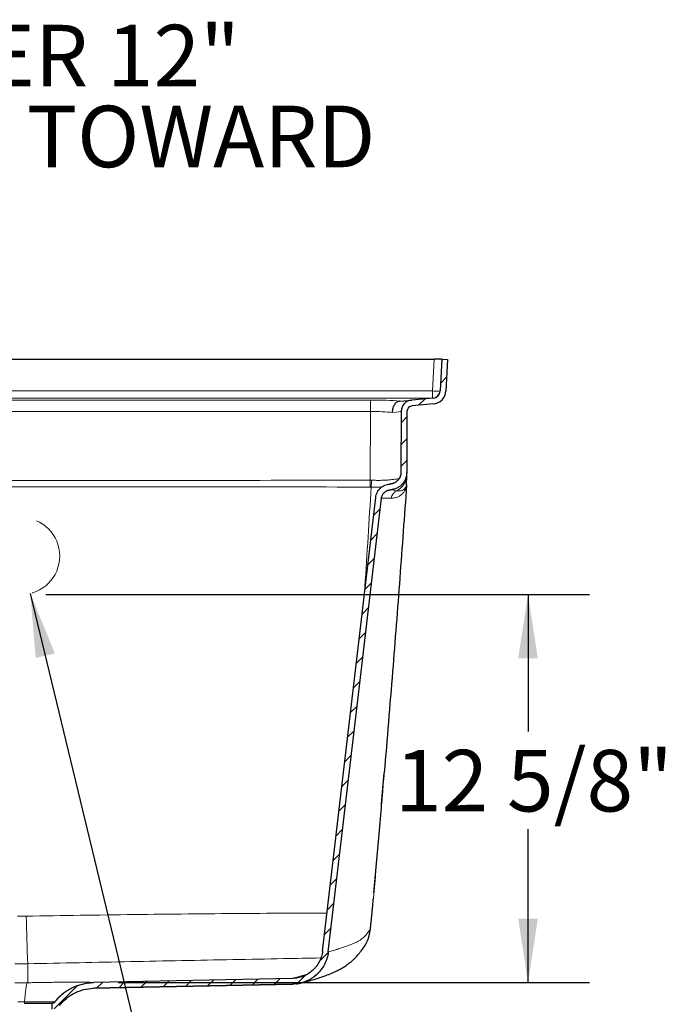
# Model space of a CAD drawing. Units: inches. Extents: x 0.35 to 8.38, y 3.18 to 9.5.
# Drawn here: x 7.07 to 8.38, y 4.19 to 6.19 of the extents above; entities that cross this region are included whole.
import ezdxf

# ---------------------------------------------------------------- set-up
doc = ezdxf.new("R2010")
doc.units = ezdxf.units.IN
doc.header["$MEASUREMENT"] = 0
doc.linetypes.add('HIDDEN', pattern=[0.075, 0.05, -0.025])
doc.layers.add('FORMAT', color=7, linetype='Continuous')
doc.styles.add('SLDTEXTSTYLE0', font='TXT', dxfattribs={"width": 0.75})
doc.dimstyles.new('SLDDIMSTYLE2', dxfattribs={"dimtxt": 0.125, "dimasz": 0.13, "dimexe": 0, "dimexo": 0.0625, "dimgap": 0.03125, "dimtad": 0, "dimtih": 1, "dimtoh": 1, "dimdec": 6, "dimlfac": 16, "dimrnd": 1e-09, "dimzin": 12, "dimdsep": 46, "dimlunit": 5, "dimtxsty": 'SLDTEXTSTYLE0', "dimsah": 1, "dimcen": 0.09, "dimadec": 0, "dimazin": 3, "dimtfac": 1, "dimtofl": 0, "dimtmove": 0, "dimatfit": 3, "dimfxl": 0, "dimfrac": 2, "dimtolj": 1, "dimtzin": 12, "dimarcsym": 0})
doc.dimstyles.new('SLDDIMSTYLE5', dxfattribs={"dimtxt": 0.125, "dimasz": 0.13, "dimexe": 0, "dimexo": 0.0625, "dimgap": 0.03125, "dimtad": 0, "dimtih": 1, "dimtoh": 1, "dimlfac": 16, "dimrnd": 1e-09, "dimzin": 12, "dimdsep": 46, "dimlunit": 5, "dimtxsty": 'SLDTEXTSTYLE0', "dimsah": 1, "dimcen": 0, "dimadec": 0, "dimazin": 3, "dimtfac": 1, "dimtofl": 0, "dimtmove": 0, "dimatfit": 3, "dimfxl": 0, "dimfrac": 2, "dimtolj": 1, "dimtzin": 12, "dimarcsym": 0})

# ---------------------------------------------------------------- blocks, each defined once
blk = doc.blocks.new('_D_16')
at = {"layer": 'FORMAT', "color": 7}
for p, q in [((7.0897, 5.0212), (7.3517, 3.9341)), ((7.3517, 3.9341), (7.2508, 3.9341))]:
    blk.add_line(p, q, dxfattribs=at)
blk.add_solid([(7.0897, 5.0212), (7.1007, 4.8902), (7.1396, 4.8995)], dxfattribs=at)
at = {"layer": 'FORMAT', "color": 7, "char_height": 0.125, "attachment_point": 1, "style": 'SLDTEXTSTYLE0'}
for s, insert in [('2 1/2"', (6.8031, 3.9954)), ('%%c', (6.6145, 3.9934)), ('OVERFLOW', (6.3359, 3.795))]:
    blk.add_mtext(s, dxfattribs=dict(at, insert=insert))
blk = doc.blocks.new('_D_17')
at = {"layer": 'FORMAT', "color": 7}
for p, q in [((7.1213, 5.0191), (8.2257, 5.0191)), ((8.1007, 5.0191), (8.1007, 4.7406)), ((8.1007, 4.2307), (8.1007, 4.5421)), ((7.2679, 4.2307), (8.2257, 4.2307))]:
    blk.add_line(p, q, dxfattribs=at)
for points in [[(8.1007, 5.0191), (8.0807, 4.8891), (8.1207, 4.8891)], [(8.1007, 4.2307), (8.1207, 4.3607), (8.0807, 4.3607)]]:
    blk.add_solid(points, dxfattribs=at)
at = {"layer": 'FORMAT', "color": 7, "insert": (7.8306, 4.7033), "char_height": 0.125, "attachment_point": 1, "style": 'SLDTEXTSTYLE0'}
blk.add_mtext('12 5/8"', dxfattribs=at)
blk = doc.blocks.new('SW_NOTE_0_1')
at = {"layer": 'FORMAT', "color": 0, "char_height": 0.125, "attachment_point": 1, "style": 'SLDTEXTSTYLE0'}
for s, insert in [('1/4" PER 12"', (0.0211, 0.0635)), ('SLOPE TOWARD', (0.0211, -0.1009)), ('DRAIN', (0.0211, -0.2652))]:
    blk.add_mtext(s, dxfattribs=dict(at, insert=insert))

msp = doc.modelspace()

# ---------------------------------------------------------------- hatches: boundary and pattern name
at = {"linetype": 'Continuous', "lineweight": 18}
h = msp.add_hatch(dxfattribs=at)
h.set_pattern_fill('ANSI31', scale=0.25, style=0)
edge = h.paths.add_edge_path(flags=0)
edge.add_line((7.93714039, 5.49670309), (7.9254377, 5.4973164))
edge.add_line((7.9254377, 5.4973164), (7.9220542, 5.43275539))
edge.add_arc((7.90645061, 5.43357314), 0.015625, 275, 357, ccw=False)
edge.add_line((7.90781242, 5.4180076), (7.86448977, 5.41421735))
edge.add_arc((7.86653249, 5.39086904), 0.0234375, 95, 179.75)
edge.add_line((7.84309521, 5.39097131), (7.84255385, 5.26690173))
edge.add_spline(control_points=[(7.84255385, 5.26690173), (7.8425424, 5.26427851), (7.8420779, 5.2616211), (7.8411988, 5.25914954), (7.8403197, 5.25667799), (7.83900176, 5.25432413), (7.83735412, 5.25228289), (7.83570648, 5.25024165), (7.83368369, 5.24845673), (7.83145327, 5.24707595), (7.82922286, 5.24569517), (7.8267233, 5.24468043), (7.82416157, 5.24411577), (7.82296478, 5.24385198), (7.82174351, 5.24368182), (7.82052019, 5.24360842)], knot_values=[0, 0, 0, 0, 0.003198255, 0.003198255, 0.003198255, 0.0063965106, 0.0063965106, 0.0063965106, 0.0095947578, 0.0095947578, 0.0095947578, 0.012792987, 0.012792987, 0.012792987, 0.0142704812, 0.0142704812, 0.0142704812, 0.0142704812], weights=[1, 1, 1, 1, 1, 1, 1, 1, 1, 1, 1, 1, 1, 1, 1, 1], degree=3, periodic=0)
edge.add_spline(control_points=[(7.82052019, 5.24360842), (7.82004085, 5.24357966), (7.81956203, 5.24353988), (7.81908451, 5.24348913), (7.81560093, 5.2431189), (7.8121332, 5.24214318), (7.80896789, 5.24064211), (7.80580762, 5.23914343), (7.80286196, 5.23707983), (7.80037454, 5.23462094), (7.79788943, 5.23216433), (7.79579344, 5.22924556), (7.79426053, 5.22610535), (7.79272756, 5.22296503), (7.79171555, 5.2195167), (7.79130884, 5.21604594)], knot_values=[0.0007631999, 0.0007631999, 0.0007631999, 0.0007631999, 0.0013484083, 0.0013484083, 0.0013484083, 0.005674758, 0.005674758, 0.005674758, 0.0099941184, 0.0099941184, 0.0099941184, 0.0143095078, 0.0143095078, 0.0143095078, 0.0186251552, 0.0186251552, 0.0186251552, 0.0186251552], weights=[1, 1, 1, 1, 1, 1, 1, 1, 1, 1, 1, 1, 1, 1, 1, 1], degree=3, periodic=0)
edge.add_spline(control_points=[(7.79130884, 5.21604594), (7.75530732, 4.90882246), (7.7193058, 4.60159897), (7.68330429, 4.29437549)], knot_values=[0.0245500049, 0.0245500049, 0.0245500049, 0.0245500049, 0.8438126287, 0.8438126287, 0.8438126287, 0.8438126287], weights=[1, 1, 1, 1], degree=3, periodic=0)
edge.add_spline(control_points=[(7.68330429, 4.29437549), (7.68249091, 4.28743444), (7.68046629, 4.28053837), (7.67740009, 4.27425839), (7.67433408, 4.26797877), (7.67014243, 4.26214208), (7.66517327, 4.25722868), (7.66019669, 4.25230795), (7.65430351, 4.24817779), (7.6479809, 4.24517701), (7.64164472, 4.24216978), (7.6347029, 4.24021395), (7.62772887, 4.23946996), (7.62595356, 4.23928056), (7.62416854, 4.23916687), (7.62238355, 4.23912948)], knot_values=[0, 0, 0, 0, 0.0085204274, 0.0085204274, 0.0085204274, 0.0170400046, 0.0170400046, 0.0170400046, 0.0255723236, 0.0255723236, 0.0255723236, 0.0341232455, 0.0341232455, 0.0341232455, 0.0362711342, 0.0362711342, 0.0362711342, 0.0362711342], weights=[1, 1, 1, 1, 1, 1, 1, 1, 1, 1, 1, 1, 1, 1, 1, 1], degree=3, periodic=0)
edge.add_line((7.62238355, 4.23912948), (7.21792406, 4.23065726))
edge.add_spline(control_points=[(7.21792406, 4.23065726), (7.20942733, 4.23047928), (7.20088715, 4.22921655), (7.19270247, 4.22692806), (7.18175505, 4.22386709), (7.17118514, 4.21887381), (7.16186805, 4.21236173), (7.15356788, 4.20656042), (7.14606362, 4.19942601), (7.13985057, 4.19142938)], knot_values=[0, 0, 0, 0, 0.0103614898, 0.0103614898, 0.0103614898, 0.0243088611, 0.0243088611, 0.0243088611, 0.0367317855, 0.0367317855, 0.0367317855, 0.0367317855], weights=[1, 1, 1, 1, 1, 1, 1, 1, 1, 1], degree=3, periodic=0)
edge.add_spline(control_points=[(7.13985057, 4.19142938), (7.13931409, 4.1907389), (7.138651, 4.19013151), (7.1379162, 4.18965752), (7.13718141, 4.18918354), (7.13635465, 4.18882988), (7.13550439, 4.18862584), (7.13496146, 4.18849555), (7.13440132, 4.18842339), (7.13384311, 4.18841182)], knot_values=[0, 0, 0, 0, 0.0010660741, 0.0010660741, 0.0010660741, 0.0021321482, 0.0021321482, 0.0021321482, 0.0028078537, 0.0028078537, 0.0028078537, 0.0028078537], weights=[1, 1, 1, 1, 1, 1, 1, 1, 1, 1], degree=3, periodic=0)
edge.add_line((7.13384311, 4.18841182), (7.13384311, 4.17669207))
edge.add_spline(control_points=[(7.13384311, 4.17669207), (7.13531931, 4.1767043), (7.1368035, 4.17688613), (7.138239, 4.17723062), (7.14036466, 4.17774073), (7.14243156, 4.17862488), (7.14426854, 4.17980984), (7.14610553, 4.1809948), (7.14776326, 4.18251327), (7.14910446, 4.18423948)], knot_values=[0.00006533, 0.00006533, 0.00006533, 0.00006533, 0.0018651617, 0.0018651617, 0.0018651617, 0.0045499952, 0.0045499952, 0.0045499952, 0.0072348287, 0.0072348287, 0.0072348287, 0.0072348287], weights=[1, 1, 1, 1, 1, 1, 1, 1, 1, 1], degree=3, periodic=0)
edge.add_spline(control_points=[(7.14910446, 4.18423948), (7.15460062, 4.19131342), (7.161239, 4.19762462), (7.16858145, 4.20275655), (7.1768235, 4.20851724), (7.1861738, 4.21293437), (7.19585806, 4.21564215), (7.20309836, 4.21766659), (7.21065313, 4.21878362), (7.21816947, 4.21894106)], knot_values=[0.0013400041, 0.0013400041, 0.0013400041, 0.0013400041, 0.0122598939, 0.0122598939, 0.0122598939, 0.0245197901, 0.0245197901, 0.0245197901, 0.0336276615, 0.0336276615, 0.0336276615, 0.0336276615], weights=[1, 1, 1, 1, 1, 1, 1, 1, 1, 1], degree=3, periodic=0)
edge.add_line((7.21816947, 4.21894106), (7.62263019, 4.22741331))
edge.add_spline(control_points=[(7.62263019, 4.22741331), (7.62474875, 4.22745768), (7.62686733, 4.22759259), (7.6289744, 4.22781729), (7.63725631, 4.22870049), (7.64550002, 4.23102294), (7.65302447, 4.23459403), (7.66053328, 4.2381577), (7.66753206, 4.24306276), (7.67344222, 4.24890673), (7.67934356, 4.25474196), (7.68432147, 4.26167372), (7.6879626, 4.26913145), (7.69160395, 4.27658963), (7.69400834, 4.28477946), (7.69497421, 4.29302269)], knot_values=[0, 0, 0, 0, 0.0025835077, 0.0025835077, 0.0025835077, 0.012874423, 0.012874423, 0.012874423, 0.0231436189, 0.0231436189, 0.0231436189, 0.0333974374, 0.0333974374, 0.0333974374, 0.0436522864, 0.0436522864, 0.0436522864, 0.0436522864], weights=[1, 1, 1, 1, 1, 1, 1, 1, 1, 1, 1, 1, 1, 1, 1, 1], degree=3, periodic=0)
edge.add_spline(control_points=[(7.69497421, 4.29302269), (7.70574806, 4.38497258), (7.71652194, 4.47692248), (7.72729585, 4.56887236), (7.73829322, 4.66272934), (7.74929063, 4.75658631), (7.76028807, 4.85044328), (7.77451438, 4.97185687), (7.78874076, 5.09327045), (7.80296719, 5.21468403)], knot_values=[0.0023410287, 0.0023410287, 0.0023410287, 0.0023410287, 0.1152132643, 0.1152132643, 0.1152132643, 0.2304265286, 0.2304265286, 0.2304265286, 0.3794666775, 0.3794666775, 0.3794666775, 0.3794666775], weights=[1, 1, 1, 1, 1, 1, 1, 1, 1, 1], degree=3, periodic=0)
edge.add_spline(control_points=[(7.80296719, 5.21468403), (7.80322136, 5.21685326), (7.80385385, 5.21900847), (7.80481193, 5.22097118), (7.80576998, 5.22293382), (7.80707996, 5.22475807), (7.80863314, 5.22629347), (7.81018776, 5.22783029), (7.81202879, 5.22912006), (7.81400394, 5.23005675), (7.81598225, 5.23099494), (7.81814958, 5.23160478), (7.82032681, 5.2318362), (7.82062505, 5.2318679), (7.8209241, 5.23189275), (7.82122348, 5.23191073)], knot_values=[0, 0, 0, 0, 0.0026628144, 0.0026628144, 0.0026628144, 0.0053254698, 0.0053254698, 0.0053254698, 0.0079905729, 0.0079905729, 0.0079905729, 0.0106599862, 0.0106599862, 0.0106599862, 0.0110208137, 0.0110208137, 0.0110208137, 0.0110208137], weights=[1, 1, 1, 1, 1, 1, 1, 1, 1, 1, 1, 1, 1, 1, 1, 1], degree=3, periodic=0)
edge.add_spline(control_points=[(7.82122348, 5.23191073), (7.82305796, 5.23202086), (7.82488936, 5.23227607), (7.82668407, 5.23267166), (7.83052666, 5.23351865), (7.834276, 5.23504076), (7.83762162, 5.23711193), (7.84096725, 5.23918311), (7.84400143, 5.24186048), (7.84647289, 5.24492233), (7.84894435, 5.2479842), (7.85092126, 5.25151499), (7.85223991, 5.25522232), (7.85355856, 5.25892965), (7.85425532, 5.26291577), (7.85427249, 5.26685059)], knot_values=[0, 0, 0, 0, 0.0022406277, 0.0022406277, 0.0022406277, 0.0070920601, 0.0070920601, 0.0070920601, 0.0119435197, 0.0119435197, 0.0119435197, 0.0167949921, 0.0167949921, 0.0167949921, 0.0216464636, 0.0216464636, 0.0216464636, 0.0216464636], weights=[1, 1, 1, 1, 1, 1, 1, 1, 1, 1, 1, 1, 1, 1, 1, 1], degree=3, periodic=0)
edge.add_line((7.85427249, 5.26685059), (7.85481385, 5.39092017))
edge.add_arc((7.86653249, 5.39086904), 0.01171875, 95, 179.75, ccw=False)
edge.add_line((7.86551113, 5.4025432), (7.90883378, 5.40633344))
edge.add_arc((7.90645061, 5.43357314), 0.02734375, 275, 357)
edge.add_line((7.93375689, 5.43214208), (7.93714039, 5.49670309))

# ---------------------------------------------------------------- linework, layer by layer
at = {"color": 7, "linetype": 'Continuous', "lineweight": 25}
for p, q in [((5.98384334, 5.4973164), (7.90983411, 5.4973164)), ((7.9254377, 5.4973164), (7.90983411, 5.4973164)), ((7.9254377, 5.4973164), (7.9220542, 5.43275539)), ((7.9254377, 5.4973164), (7.93714039, 5.49670309)), ((7.93714039, 5.49670309), (7.93375689, 5.43214208)), ((7.84032315, 5.41210305), (7.86448977, 5.41421735)), ((7.90781242, 5.4180076), (7.86448977, 5.41421735)), ((7.90883378, 5.40633344), (7.86551113, 5.4025432)), ((7.84309521, 5.39097131), (7.84255385, 5.26690173)), ((7.85481385, 5.39092017), (7.85427249, 5.26685059)), ((7.85381317, 5.24069171), (7.85402903, 5.24171587)), ((7.68330429, 4.29437549), (7.79130884, 5.21604594)), ((7.78672359, 4.40255875), (7.78668501, 4.40203129)), ((7.62238355, 4.23912948), (7.21792406, 4.23065726)), ((7.21812164, 4.21893922), (7.6226966, 4.22741385)), ((7.62263019, 4.22741331), (7.21816947, 4.21894106)), ((7.13384311, 4.17669207), (7.13384311, 4.18841182))]:
    msp.add_line(p, q, dxfattribs=at)
at = {"color": 8, "linetype": 'Continuous', "lineweight": 18}
for p, q in [((7.90645061, 5.43275539), (7.90983411, 5.4973164)), ((6.08540584, 5.43275539), (7.90645061, 5.43275539)), ((7.90645061, 5.43275539), (7.90645061, 5.4180076)), ((7.90645061, 5.4180076), (6.08540584, 5.4180076)), ((6.08540584, 5.41421735), (7.7805958, 5.41421735)), ((7.7805958, 5.41421735), (7.7805958, 5.39097131)), ((7.90644434, 5.4178879), (7.90645061, 5.4180076)), ((7.7805958, 5.39097131), (6.08540584, 5.39097131)), ((7.77998678, 5.25139406), (7.7805958, 5.39097131)), ((7.78001098, 5.23747225), (7.77998678, 5.25139406)), ((7.08443036, 4.26886806), (7.08443036, 4.23029408)), ((7.21736111, 4.23073982), (7.62316094, 4.23924011)), ((7.62263019, 4.22741331), (7.62269725, 4.22742302)), ((7.62376323, 4.23925487), (7.62316094, 4.23924011)), ((7.21812145, 4.21894826), (7.21816947, 4.21894106))]:
    msp.add_line(p, q, dxfattribs=at)
at = {"color": 7, "linetype": 'Continuous', "lineweight": 25, "flags": 128}
msp.add_lwpolyline([(7.69497421, 4.29302269), (7.72729585, 4.56887236), (7.76028807, 4.85044328), (7.80296719, 5.21468403)], dxfattribs=at)
at = {"color": 8, "linetype": 'Continuous', "lineweight": 18, "flags": 128}
msp.add_lwpolyline([(7.08443036, 4.23029408), (7.08356001, 4.2296094), (7.08271874, 4.22794638), (7.08191471, 4.22532113), (7.08115572, 4.22175915), (7.08044913, 4.21729498), (7.0798018, 4.21197193), (7.07922001, 4.20584165), (7.0787094, 4.19896361), (7.07827493, 4.19140455)], dxfattribs=at)
at = {"color": 8, "linetype": 'Continuous', "lineweight": 18}
for centre, radius, start, end in [((7.90648547, 5.43359913), 0.01559158, 269.87191076, 356.89789828), ((7.91425241, 5.50752812), 0.07517865, 264.04330763, 275.95669237), ((7.81910222, 5.26185381), 0.03514813, 295.27680753, 359.74719034), ((7.41629663, 5.2761456), 0.3678151, 353.9529273, 356.12983657), ((7.81902401, 5.2449326), 0.03515251, 354.74964321, 359.7499996), ((7.84247067, 5.21242074), 0.01953014, 115.34584673, 173.68293455), ((11.19244509, 4.44024523), 4.11158791, 181.04263018, 182.38886635), ((7.62185707, 4.30149699), 0.07400465, 284.52331055, 353.49059696), ((7.21968643, 4.12949233), 0.10127419, 91.31566405, 142.29130622), ((7.0728551, 4.19099269), 0.00543546, 331.63229696, 4.34567161), ((7.13341262, 4.19617758), 0.00776752, 271.14997859, 322.38256903)]:
    msp.add_arc(centre, radius, start, end, dxfattribs=at)
at = {"color": 7, "linetype": 'Continuous', "lineweight": 25}
for centre, radius, start, end in [((7.90645061, 5.43357314), 0.015625, 275, 357), ((7.90645061, 5.43357314), 0.02734375, 275, 357), ((7.86653249, 5.39086904), 0.0234375, 95, 179.75), ((7.86653249, 5.39086904), 0.01171875, 95, 179.75), ((7.81901859, 5.24454738), 0.03515625, 355.93570527, 359.75), ((7.70589147, 4.34363885), 0.07418492, 319.82454906, 355.32277807)]:
    msp.add_arc(centre, radius, start, end, dxfattribs=at)
at = {"color": 8, "linetype": 'Continuous', "lineweight": 18}
for centre, major_axis, ratio, start_param, end_param in [((7.78056135, 5.40669585), (0.08593832, 0.00000304), 0.0875220604, 0.8018122013, 1.570392304), ((7.78056135, 5.38334754), (0.06250105, 0.00010807), 0.1219769087, 0.784645494, 1.5700341382), ((7.78056135, 5.38334754), (0.06253386, 0.00762379), 0.0016105167, 6.2829818263, 7.0683704705)]:
    msp.add_ellipse(centre, major_axis=major_axis, ratio=ratio, start_param=start_param, end_param=end_param, dxfattribs=at)
at = {"color": 7, "linetype": 'Continuous', "lineweight": 25}
for points, knots in [([(7.84032315, 5.41210305), (7.83927731, 5.41201155), (7.83825434, 5.41178227), (7.83675276, 5.41124021), (7.83625775, 5.41102627), (7.83527897, 5.41053063), (7.83479285, 5.41024716), (7.83337818, 5.40930894), (7.83248796, 5.40856621), (7.83123032, 5.40727985), (7.83082415, 5.40682216), (7.83003864, 5.40584727), (7.82966204, 5.40533303), (7.82859461, 5.40373233), (7.82795917, 5.40258052), (7.82712035, 5.40072575), (7.82685877, 5.40008288), (7.8263815, 5.39876977), (7.82616634, 5.39810187), (7.82558925, 5.39606506), (7.82529516, 5.39466336), (7.82499302, 5.39249356), (7.82491584, 5.39175863), (7.8248374, 5.3906559), (7.82481737, 5.39028757), (7.82478957, 5.38954943), (7.82478179, 5.38917592), (7.8247802, 5.38881072)], [0, 0, 0, 0, 0.125, 0.125, 0.1875, 0.1875, 0.25, 0.25, 0.375, 0.375, 0.4375, 0.4375, 0.5, 0.5, 0.625, 0.625, 0.6875, 0.6875, 0.75, 0.75, 0.875, 0.875, 0.9375, 0.9375, 0.96875, 0.96875, 1, 1, 1, 1]), ([(7.84255385, 5.26690173), (7.84254737, 5.26541758), (7.84240131, 5.26395783), (7.8419815, 5.26180328), (7.84180788, 5.26109099), (7.841392, 5.2596784), (7.84114817, 5.25897467), (7.84032531, 5.25692015), (7.83965523, 5.25561851), (7.83847148, 5.25376606), (7.83804693, 5.25316535), (7.83713608, 5.25199852), (7.83665248, 5.25143637), (7.8351386, 5.24983504), (7.83403838, 5.24887057), (7.83225135, 5.24757879), (7.83162952, 5.24717235), (7.83035463, 5.24642308), (7.82970392, 5.24608113), (7.82771306, 5.24515064), (7.82633454, 5.24465664), (7.82418797, 5.2441097), (7.82345894, 5.24396025), (7.82199683, 5.24373224), (7.82126094, 5.24365286), (7.82052019, 5.24360842)], [0, 0, 0, 0, 0.125, 0.125, 0.1875, 0.1875, 0.25, 0.25, 0.375, 0.375, 0.4375, 0.4375, 0.5, 0.5, 0.625, 0.625, 0.6875, 0.6875, 0.75, 0.75, 0.875, 0.875, 0.9375, 0.9375, 1, 1, 1, 1]), ([(7.85427249, 5.26685059), (7.85426277, 5.26462443), (7.85404369, 5.26243486), (7.853414, 5.25920314), (7.85315359, 5.25813473), (7.85252981, 5.2560159), (7.85216408, 5.25496032), (7.85092986, 5.25187862), (7.84992479, 5.24992619), (7.84814926, 5.24714757), (7.84751247, 5.24624653), (7.84614627, 5.24449631), (7.8454209, 5.24365309), (7.84315018, 5.24125111), (7.84149994, 5.23980441), (7.83881953, 5.23786672), (7.83788683, 5.23725706), (7.83597457, 5.23613312), (7.83499854, 5.23562018), (7.83201237, 5.2342244), (7.82994468, 5.23348335), (7.82672497, 5.23266284), (7.82563146, 5.23243864), (7.82343836, 5.23209654), (7.82233457, 5.23197743), (7.82122348, 5.23191073)], [0, 0, 0, 0, 0.125, 0.125, 0.1875, 0.1875, 0.25, 0.25, 0.375, 0.375, 0.4375, 0.4375, 0.5, 0.5, 0.625, 0.625, 0.6875, 0.6875, 0.75, 0.75, 0.875, 0.875, 0.9375, 0.9375, 1, 1, 1, 1]), ([(7.85417618, 5.24477922), (7.85418092, 5.24586515), (7.85418586, 5.24699801), (7.85419361, 5.24877253), (7.85419623, 5.24937392), (7.85420158, 5.25059951), (7.8542043, 5.25122409), (7.85421281, 5.25317319), (7.85421895, 5.25458027), (7.85422936, 5.25696617), (7.85423303, 5.2578074), (7.85424098, 5.25962844), (7.85424525, 5.26060786), (7.85425001, 5.26169872)], [0, 0, 0, 0, 0.25, 0.25, 0.375, 0.375, 0.5, 0.5, 0.75, 0.75, 0.875, 0.875, 1, 1, 1, 1]), ([(7.85425001, 5.26169872), (7.85425601, 5.26307507), (7.85426113, 5.26424707), (7.85426886, 5.26602006), (7.8542715, 5.2666237), (7.85427249, 5.26685059)], [0, 0, 0, 0, 0.5, 0.5, 1, 1, 1, 1]), ([(7.79130884, 5.21604594), (7.79152229, 5.21786745), (7.7918919, 5.21964314), (7.79267065, 5.22224084), (7.79296785, 5.22309571), (7.79363842, 5.22478309), (7.79401313, 5.22561823), (7.79524663, 5.22807115), (7.79620028, 5.22961215), (7.79782051, 5.23178741), (7.7983924, 5.23248966), (7.7996008, 5.23384776), (7.80024057, 5.23450657), (7.80223456, 5.2363868), (7.803656, 5.23750881), (7.80592212, 5.23900067), (7.80669994, 5.2394659), (7.80830134, 5.24033109), (7.80912902, 5.24073261), (7.81164086, 5.24181785), (7.81335863, 5.24238777), (7.81599852, 5.24301798), (7.81688908, 5.24319038), (7.81869186, 5.24345823), (7.81960616, 5.24355358), (7.82052019, 5.24360842)], [0, 0, 0, 0, 0.125, 0.125, 0.1875, 0.1875, 0.25, 0.25, 0.375, 0.375, 0.4375, 0.4375, 0.5, 0.5, 0.625, 0.625, 0.6875, 0.6875, 0.75, 0.75, 0.875, 0.875, 0.9375, 0.9375, 1, 1, 1, 1]), ([(7.85408642, 5.24205565), (7.84952063, 5.17894763), (7.84038888, 5.05272926), (7.82532351, 4.85774354), (7.81436843, 4.72553071), (7.80868727, 4.65696686)], [0, 0, 0, 0, 0.3249607713, 0.6499334699, 1, 1, 1, 1]), ([(7.80296719, 5.21468403), (7.80310058, 5.21582245), (7.80333157, 5.21693223), (7.80398048, 5.21909695), (7.80440029, 5.22015558), (7.80542814, 5.22219965), (7.80602414, 5.22316277), (7.80703673, 5.2245223), (7.80739414, 5.2249612), (7.80814935, 5.22581001), (7.80854919, 5.22622177), (7.80979537, 5.22739692), (7.81068374, 5.22809819), (7.8121, 5.22903061), (7.81258612, 5.2293214), (7.81358695, 5.22986216), (7.81410423, 5.23011312), (7.81567407, 5.23079143), (7.81674764, 5.23114766), (7.81894747, 5.2316729), (7.82008096, 5.23184213), (7.82122348, 5.23191073)], [0, 0, 0, 0, 0.125, 0.125, 0.25, 0.25, 0.375, 0.375, 0.4375, 0.4375, 0.5, 0.5, 0.625, 0.625, 0.6875, 0.6875, 0.75, 0.75, 0.875, 0.875, 1, 1, 1, 1]), ([(7.78765596, 4.41330099), (7.7911654, 4.45284099), (7.79837206, 4.53403644), (7.80518181, 4.61495019), (7.80867539, 4.65646114)], [0, 0, 0, 0, 0.4869729795, 1, 1, 1, 1]), ([(7.77684282, 4.32201331), (7.77704463, 4.32266328), (7.77753481, 4.32424195), (7.77810953, 4.32647721), (7.77863259, 4.32871987), (7.77905284, 4.33077405), (7.77942628, 4.33280911), (7.77979803, 4.33507605), (7.78026584, 4.33826596), (7.78077319, 4.34219728), (7.78135073, 4.34710969), (7.78191877, 4.35225426), (7.7825251, 4.35802509), (7.78317886, 4.36450424), (7.7838659, 4.37153454), (7.78458812, 4.37912251), (7.78534523, 4.3872675), (7.7860422, 4.39489616), (7.78649738, 4.39999502), (7.78667908, 4.40203034)], [0, 0, 0, 0, 0.0163174576, 0.0396323418, 0.063723693, 0.0900853664, 0.1213200982, 0.1612387333, 0.2175804505, 0.3188710524, 0.3999885957, 0.4765453049, 0.5575278668, 0.6364474086, 0.7147526353, 0.7927419481, 0.8706010765, 0.948347417, 1, 1, 1, 1]), ([(7.68330429, 4.29437549), (7.68286523, 4.29062875), (7.68209574, 4.28697899), (7.68046698, 4.28164363), (7.67984448, 4.27988853), (7.6787896, 4.27729143), (7.67841776, 4.27643166), (7.67763297, 4.27472419), (7.67721907, 4.2738748), (7.67506569, 4.26969818), (7.67306663, 4.2665553), (7.66966655, 4.26212924), (7.66846587, 4.26070222), (7.66592712, 4.25794682), (7.66458291, 4.25661367), (7.66041691, 4.25283845), (7.65744646, 4.25059711), (7.65270692, 4.24764007), (7.65107948, 4.24672228), (7.64856504, 4.24545013), (7.64771266, 4.2450427), (7.64599853, 4.24427028), (7.64513567, 4.24390463), (7.6407929, 4.24217739), (7.63722826, 4.24111647), (7.63174682, 4.24000232), (7.62989713, 4.23971094), (7.62615119, 4.23929339), (7.6242692, 4.23916897), (7.62238355, 4.23912948)], [0, 0, 0, 0, 0.125, 0.125, 0.1875, 0.1875, 0.21875, 0.21875, 0.25, 0.25, 0.375, 0.375, 0.4375, 0.4375, 0.5, 0.5, 0.625, 0.625, 0.6875, 0.6875, 0.71875, 0.71875, 0.75, 0.75, 0.875, 0.875, 0.9375, 0.9375, 1, 1, 1, 1]), ([(7.69497421, 4.29302269), (7.69445287, 4.28857326), (7.69353912, 4.284239), (7.69160501, 4.27790298), (7.6908658, 4.27581871), (7.68961316, 4.27273451), (7.68917161, 4.27171349), (7.6882397, 4.26968577), (7.6877482, 4.26867707), (7.6851911, 4.26371706), (7.68281726, 4.25998466), (7.67877973, 4.25472836), (7.67735394, 4.25303365), (7.67433921, 4.24976137), (7.67274298, 4.24817813), (7.66779585, 4.24369464), (7.66426843, 4.24103278), (7.6586402, 4.23752092), (7.6567076, 4.23643093), (7.65372168, 4.23492008), (7.65270946, 4.23443619), (7.65067387, 4.23351882), (7.64964919, 4.23308455), (7.64449201, 4.23103318), (7.64025888, 4.22977316), (7.63374947, 4.22844994), (7.6315529, 4.22810388), (7.62710447, 4.22760797), (7.62486949, 4.22746021), (7.62263019, 4.22741331)], [0, 0, 0, 0, 0.125, 0.125, 0.1875, 0.1875, 0.21875, 0.21875, 0.25, 0.25, 0.375, 0.375, 0.4375, 0.4375, 0.5, 0.5, 0.625, 0.625, 0.6875, 0.6875, 0.71875, 0.71875, 0.75, 0.75, 0.875, 0.875, 0.9375, 0.9375, 1, 1, 1, 1]), ([(7.64032573, 4.22985801), (7.64227334, 4.23035788), (7.64775288, 4.23176426), (7.65711684, 4.2343664), (7.66875882, 4.23779412), (7.68096119, 4.24174749), (7.6930387, 4.24609078), (7.70426861, 4.25068038), (7.71343389, 4.25498819), (7.72084572, 4.25891596), (7.72811956, 4.26324758), (7.73522199, 4.26813738), (7.74193726, 4.27352264), (7.74720057, 4.27832062), (7.75136977, 4.28254109), (7.75463866, 4.28613684), (7.75727158, 4.28921993), (7.7593218, 4.29173244), (7.76085857, 4.29365907), (7.7618071, 4.29485314), (7.76241899, 4.29559529), (7.76227586, 4.29542695), (7.76252195, 4.29571817), (7.76257743, 4.29578382)], [0, 0, 0, 0, 0.03072395494, 0.08644122978, 0.16085975694, 0.23725232453, 0.31702513203, 0.40165265969, 0.47137763923, 0.51493431424, 0.55697527052, 0.61758972898, 0.66848078, 0.71440357405, 0.75595580646, 0.79434009108, 0.83061817048, 0.86904187555, 0.90602049555, 0.94249626261, 0.97916239208, 0.99530259281, 1, 1, 1, 1]), ([(7.13985057, 4.19142938), (7.14448246, 4.19739094), (7.14970341, 4.20275549), (7.15695578, 4.20872519), (7.15844299, 4.2098819), (7.16149232, 4.2121194), (7.16305675, 4.21320126), (7.16780456, 4.2162922), (7.17106031, 4.21816118), (7.17774808, 4.22152598), (7.18118012, 4.22302177), (7.18646176, 4.22498271), (7.18824462, 4.22558912), (7.19185581, 4.22670567), (7.19368785, 4.22721649), (7.20286737, 4.22950095), (7.21033374, 4.23049826), (7.21792406, 4.23065726)], [0, 0, 0, 0, 0.25, 0.25, 0.3125, 0.3125, 0.375, 0.375, 0.5, 0.5, 0.625, 0.625, 0.6875, 0.6875, 0.75, 0.75, 1, 1, 1, 1]), ([(7.6298408, 4.22798484), (7.6312837, 4.22813368), (7.63488339, 4.22850501), (7.63833659, 4.22937296), (7.64040561, 4.229893)], [0, 0, 0, 0, 0.4008406324, 1, 1, 1, 1]), ([(7.14910446, 4.18423948), (7.1532019, 4.18951317), (7.15782043, 4.19425873), (7.164236, 4.19953962), (7.1655516, 4.20056287), (7.16824909, 4.20254219), (7.169633, 4.20349922), (7.17383299, 4.20623352), (7.17671308, 4.20788684), (7.18262919, 4.21086339), (7.18566522, 4.21218659), (7.19033744, 4.21392127), (7.19191458, 4.21445771), (7.1951091, 4.21544543), (7.19672975, 4.2158973), (7.20485009, 4.21791818), (7.21145496, 4.21880041), (7.21816947, 4.21894106)], [0, 0, 0, 0, 0.25, 0.25, 0.3125, 0.3125, 0.375, 0.375, 0.5, 0.5, 0.625, 0.625, 0.6875, 0.6875, 0.75, 0.75, 1, 1, 1, 1]), ([(7.13356852, 4.18841162), (7.13326949, 4.18841159), (7.13273131, 4.18841154), (7.13157347, 4.18841145), (7.13112883, 4.18841142), (7.13012045, 4.18841135), (7.12955635, 4.18841131), (7.12771138, 4.1884112), (7.12627155, 4.18841112), (7.1238028, 4.18841099), (7.12292817, 4.18841095), (7.12107373, 4.18841086), (7.12008974, 4.18841082), (7.11700654, 4.18841069), (7.11479022, 4.18841061), (7.11004661, 4.18841045), (7.10751934, 4.18841039), (7.10348688, 4.1884103), (7.10210687, 4.18841027), (7.09930846, 4.18841023), (7.09788543, 4.18841021), (7.0935456, 4.18841016), (7.0905585, 4.18841015), (7.08747454, 4.18841015)], [0, 0, 0, 0, 0.125, 0.125, 0.1875, 0.1875, 0.25, 0.25, 0.375, 0.375, 0.4375, 0.4375, 0.5, 0.5, 0.625, 0.625, 0.75, 0.75, 0.8125, 0.8125, 0.875, 0.875, 1, 1, 1, 1]), ([(7.13985057, 4.19142938), (7.13949224, 4.19096818), (7.13908959, 4.19055536), (7.13819901, 4.18982281), (7.13770508, 4.18950125), (7.13667425, 4.18898316), (7.13613398, 4.18878224), (7.13500204, 4.18850054), (7.13442573, 4.18842389), (7.13384311, 4.18841182)], [0, 0, 0, 0, 0.25, 0.25, 0.5, 0.5, 0.75, 0.75, 1, 1, 1, 1])]:
    msp.add_open_spline(points, degree=3, knots=knots, dxfattribs=at)
at = {"color": 8, "linetype": 'Continuous', "lineweight": 18}
for points, knots in [([(6.35221253, 5.25141179), (6.59017472, 5.25099383), (6.82813708, 5.25075795), (7.30406221, 5.25075154), (7.54202458, 5.25098106), (7.77998678, 5.25139406)], [0, 0, 0, 0, 0.5, 0.5, 1, 1, 1, 1]), ([(7.78327295, 5.25131964), (7.78658928, 5.25120402), (7.79331418, 5.25096956), (7.80298856, 5.2510464), (7.81213532, 5.25140451), (7.82038551, 5.25202256), (7.8276912, 5.25285007), (7.83330341, 5.25367394), (7.83691987, 5.25434065), (7.83820156, 5.25445383), (7.83858879, 5.25448802)], [0, 0, 0, 0, 0.1365433892, 0.276884564, 0.4131229001, 0.5530583333, 0.6913303451, 0.833353859, 0.9496519584, 1, 1, 1, 1]), ([(7.82305911, 5.21456965), (7.82536148, 5.21455432), (7.82754477, 5.21479128), (7.83167537, 5.2156491), (7.83362398, 5.21627141), (7.83728107, 5.21782608), (7.83898958, 5.21875971), (7.84213865, 5.22086641), (7.84357628, 5.22203679), (7.84617838, 5.22455591), (7.84734632, 5.22590679), (7.84942928, 5.22877781), (7.8503439, 5.23030042), (7.85189273, 5.2334635), (7.85252394, 5.23509875), (7.85349174, 5.23839742), (7.85382971, 5.24006389), (7.85402903, 5.24171587)], [0, 0, 0, 0, 0.125, 0.125, 0.25, 0.25, 0.375, 0.375, 0.5, 0.5, 0.625, 0.625, 0.75, 0.75, 0.875, 0.875, 1, 1, 1, 1]), ([(7.85402903, 5.24171587), (7.85402906, 5.24164488), (7.85402921, 5.24160239), (7.85402961, 5.24158124), (7.85402978, 5.24158351), (7.85403012, 5.24158601), (7.85403097, 5.24159227), (7.85403316, 5.24160854), (7.85403783, 5.24164361), (7.85404696, 5.24171378), (7.85406442, 5.24185431), (7.85407799, 5.24197505), (7.85408642, 5.24205565)], [0, 0, 0, 0, 0.015625, 0.015625, 0.0234375, 0.0234375, 0.03125, 0.0625, 0.125, 0.25, 0.5, 1, 1, 1, 1]), ([(7.78001098, 5.23747225), (7.54204072, 5.23765574), (7.30407021, 5.23778213), (6.82812871, 5.23777921), (6.59015824, 5.23765003), (6.352188, 5.23746554)], [0, 0, 0, 0, 0.5, 0.5, 1, 1, 1, 1]), ([(7.76836151, 5.02022202), (7.7686882, 5.02500839), (7.77364595, 5.09764562), (7.77799894, 5.16990243), (7.78206508, 5.23739793)], [0, 0, 0, 0, 0.06589412981, 1, 1, 1, 1]), ([(7.80429956, 5.23789215), (7.8034746, 5.23778736), (7.79965824, 5.23730261), (7.79215486, 5.23702837), (7.78545879, 5.23727363), (7.78206508, 5.23739793)], [0, 0, 0, 0, 0.11972458711, 0.55385769146, 1, 1, 1, 1]), ([(7.82122348, 5.23191073), (7.82364952, 5.23182952), (7.82593361, 5.23161378), (7.8302335, 5.23098055), (7.83224695, 5.23056212), (7.83411018, 5.23007092)], [0, 0, 0, 0, 0.5, 0.5, 1, 1, 1, 1]), ([(7.83411018, 5.23007092), (7.83447417, 5.2299824), (7.8362941, 5.22953977), (7.84011902, 5.22926416), (7.84496534, 5.23026423), (7.84919439, 5.23278033), (7.85212723, 5.23614879), (7.85346796, 5.2389473), (7.85377089, 5.24047805), (7.85381317, 5.24069171)], [0, 0, 0, 0, 0.0325496445, 0.1627489638, 0.3685275383, 0.574306907, 0.7711845336, 0.9680622794, 1, 1, 1, 1]), ([(7.80296719, 5.21468403), (7.80674974, 5.214665), (7.81031086, 5.21464612), (7.81701496, 5.21460816), (7.82015421, 5.214589), (7.82305911, 5.21456965)], [0, 0, 0, 0, 0.5, 0.5, 1, 1, 1, 1]), ([(7.80868727, 4.65696686), (7.80803434, 4.64897136), (7.80113435, 4.56447796), (7.79357112, 4.47949756), (7.78672359, 4.40255875)], [0, 0, 0, 0, 0.0946287061, 1, 1, 1, 1]), ([(7.78672359, 4.40255875), (7.78628116, 4.39759989), (7.78585541, 4.39289926), (7.78503587, 4.38399466), (7.78464208, 4.37979074), (7.78407542, 4.37385802), (7.78389054, 4.37194279), (7.78361936, 4.36916497), (7.78352999, 4.36825488), (7.78335331, 4.36646676), (7.7832659, 4.36558767), (7.78283676, 4.36129989), (7.78251689, 4.35819486), (7.78192265, 4.35261234), (7.78164829, 4.35013493), (7.78127131, 4.34689173), (7.78115142, 4.34588967), (7.78092346, 4.34404637), (7.78081519, 4.34320379), (7.78051185, 4.34094666), (7.78033708, 4.33979234), (7.78004197, 4.33817146), (7.77992162, 4.3377049), (7.77982935, 4.33758964)], [0, 0, 0, 0, 0.125, 0.125, 0.25, 0.25, 0.3125, 0.3125, 0.34375, 0.34375, 0.375, 0.375, 0.5, 0.5, 0.625, 0.625, 0.6875, 0.6875, 0.75, 0.75, 0.875, 0.875, 1, 1, 1, 1]), ([(7.08153792, 4.36542944), (7.11800779, 4.36606629), (7.19094755, 4.36733999), (7.30039842, 4.36886621), (7.40981649, 4.37011551), (7.5163418, 4.37103081), (7.61056768, 4.37163156), (7.66820926, 4.37182684), (7.69238991, 4.37190876)], [0, 0, 0, 0, 0.1785301109, 0.3570603348, 0.5360716355, 0.7150830112, 0.8804772952, 1, 1, 1, 1]), ([(7.77982935, 4.33758964), (7.77692379, 4.33396012), (7.77380343, 4.33010333), (7.77064778, 4.32624611), (7.77027629, 4.32579232), (7.77009072, 4.32556598), (7.76950381, 4.32488628), (7.76908207, 4.32443238), (7.76772336, 4.32306841), (7.76669221, 4.32215605), (7.76438015, 4.32032608), (7.76309995, 4.31940855), (7.76031281, 4.31756983), (7.75880562, 4.3166485), (7.75556583, 4.31480135), (7.75383297, 4.31387564), (7.75011475, 4.31201872), (7.74812556, 4.31108719), (7.74390594, 4.3092195), (7.74168, 4.30828368), (7.73700501, 4.30640843), (7.73455505, 4.30546885), (7.72941811, 4.30358486), (7.72672965, 4.30264041), (7.72109469, 4.30074555), (7.71814992, 4.29979532), (7.71203482, 4.29789138), (7.70886444, 4.29693764), (7.70229891, 4.29502586), (7.69890382, 4.2940679), (7.69538463, 4.29310736)], [0, 0, 0, 0, 0.25, 0.265625, 0.265625, 0.28125, 0.28125, 0.3125, 0.3125, 0.375, 0.375, 0.4375, 0.4375, 0.5, 0.5, 0.5625, 0.5625, 0.625, 0.625, 0.6875, 0.6875, 0.75, 0.75, 0.8125, 0.8125, 0.875, 0.875, 0.9375, 0.9375, 1, 1, 1, 1]), ([(7.67988282, 4.2806734), (7.65465553, 4.28020285), (7.59510347, 4.27909205), (7.5008901, 4.27728412), (7.39719236, 4.27525669), (7.2931413, 4.27317653), (7.18880813, 4.2710506), (7.11922127, 4.26959554), (7.08443036, 4.26886806)], [0, 0, 0, 0, 0.12782107827, 0.30173706627, 0.47562855685, 0.65041086796, 0.8252181319, 1, 1, 1, 1]), ([(7.62316094, 4.23924011), (7.63001716, 4.24105556), (7.64074374, 4.24389585), (7.64924319, 4.24669196), (7.65230996, 4.24770085)], [0, 0, 0, 0, 0.639180443, 1, 1, 1, 1]), ([(7.05825632, 4.23029408), (7.0626067, 4.23021079), (7.06696903, 4.23016879), (7.07571765, 4.23016879), (7.08007998, 4.23021079), (7.08443036, 4.23029408)], [0, 0, 0, 0, 0.5, 0.5, 1, 1, 1, 1]), ([(7.08443036, 4.23029408), (7.08872627, 4.2303774), (7.09300793, 4.23045708), (7.10143891, 4.23060736), (7.10559923, 4.2306782), (7.11791796, 4.23087801), (7.12591538, 4.23099442), (7.13563546, 4.23111829), (7.13756998, 4.23114203), (7.14137846, 4.23118691), (7.1432545, 4.23120808), (7.14879939, 4.23126786), (7.15238519, 4.23130274), (7.16281532, 4.23139269), (7.16933498, 4.23143317), (7.17692134, 4.23145849), (7.17840329, 4.23146225), (7.18128408, 4.23146719), (7.18268514, 4.23146836), (7.18677214, 4.23146809), (7.18934215, 4.23146284), (7.19659477, 4.23143211), (7.20082359, 4.23139175), (7.20532068, 4.23131546), (7.20618082, 4.23129888), (7.20780388, 4.23126344), (7.20856915, 4.23124454), (7.21072832, 4.2311844), (7.21198585, 4.23113969), (7.21522004, 4.23099191), (7.21666262, 4.2308753), (7.21736111, 4.23073982)], [0, 0, 0, 0, 0.0625, 0.0625, 0.125, 0.125, 0.25, 0.25, 0.28125, 0.28125, 0.3125, 0.3125, 0.375, 0.375, 0.5, 0.5, 0.53125, 0.53125, 0.5625, 0.5625, 0.625, 0.625, 0.75, 0.75, 0.78125, 0.78125, 0.8125, 0.8125, 0.875, 0.875, 1, 1, 1, 1]), ([(7.07827493, 4.19140455), (7.08221967, 4.1914164), (7.08609053, 4.1914271), (7.09178764, 4.19144146), (7.09367595, 4.19144598), (7.09736896, 4.19145433), (7.09917424, 4.19145817), (7.10446948, 4.19146867), (7.10783971, 4.19147435), (7.11265111, 4.19148083), (7.11422079, 4.19148266), (7.11722487, 4.19148555), (7.11866323, 4.19148663), (7.12279166, 4.19148879), (7.12529643, 4.19148879), (7.12867481, 4.19148659), (7.12974075, 4.19148549), (7.1317057, 4.19148257), (7.1326093, 4.19148076), (7.13508851, 4.19147429), (7.13643423, 4.19146861), (7.13798123, 4.19145801), (7.13841795, 4.19145412), (7.13911859, 4.19144572), (7.13938445, 4.19144121), (7.13956531, 4.19143639)], [0, 0, 0, 0, 0.125, 0.125, 0.1875, 0.1875, 0.25, 0.25, 0.375, 0.375, 0.4375, 0.4375, 0.5, 0.5, 0.625, 0.625, 0.6875, 0.6875, 0.75, 0.75, 0.875, 0.875, 0.9375, 0.9375, 1, 1, 1, 1])]:
    msp.add_open_spline(points, degree=3, knots=knots, dxfattribs=at)
for points in [[(7.77998678, 5.25139406), (7.78108348, 5.25139345), (7.78217887, 5.25136862), (7.78327295, 5.25131964)], [(7.78206508, 5.23739793), (7.78138177, 5.23744687), (7.78069707, 5.23747172), (7.78001098, 5.23747225)], [(7.0638165, 4.36546238), (7.06972283, 4.36533255), (7.07562997, 4.36532152), (7.08153792, 4.36542944)], [(7.69538463, 4.29310736), (7.69524692, 4.29306977), (7.69511012, 4.29304155), (7.69497421, 4.29302269)], [(7.08443036, 4.26886806), (7.07570534, 4.26868484), (7.06698066, 4.26868559), (7.05825632, 4.26887027)], [(7.06441175, 4.19140455), (7.06903281, 4.19139048), (7.07365387, 4.19139048), (7.07827493, 4.19140455)], [(7.13956531, 4.19143639), (7.13975591, 4.19143123), (7.13985058, 4.1914289), (7.13985057, 4.19142938)]]:
    msp.add_open_spline(points, degree=3, dxfattribs=at)
at = {"color": 7, "linetype": 'Continuous', "lineweight": 25}
for points in [[(7.08747454, 4.18841015), (7.08426745, 4.18841015), (7.08098959, 4.18841015), (7.07763785, 4.18841015)], [(7.13384311, 4.18841182), (7.13383789, 4.18841171), (7.13374673, 4.18841164), (7.13356852, 4.18841162)]]:
    msp.add_open_spline(points, degree=3, dxfattribs=at)
at = {"layer": 'FORMAT', "color": 7, "linetype": 'HIDDEN', "lineweight": 18}
msp.add_circle((7.07134334, 5.09718529), 0.078125, dxfattribs=at)

# ---------------------------------------------------------------- block references
at = {"layer": 'FORMAT', "color": 8}
msp.add_blockref('SW_NOTE_0_1', (6.49427344, 6.1130995), dxfattribs=at)

# ---------------------------------------------------------------- dimensions: what is measured, and where the dimension line sits
at = {"layer": 'FORMAT', "color": 7}
dim = msp.add_diameter_dim_2p(p1=(7.05303346, 5.17313438), p2=(7.08965323, 5.0212362), text='<>\\POVERFLOW', dimstyle='SLDDIMSTYLE5', dxfattribs=at)
dim.commit()
dim.dimension.update_dxf_attribs({"geometry": '_D_16', "text_midpoint": (6.79334155, 3.93409795), "dimtype": 163})
dim = msp.add_linear_dim(base=(8.1006565301, 5.019060289), p1=(7.2179240588, 4.230657257), p2=(7.0713433426, 5.019060289), angle=90, dimstyle='SLDDIMSTYLE2', dxfattribs=at)
dim.commit()
dim.dimension.update_dxf_attribs({"geometry": '_D_17', "text_midpoint": (8.1006565301, 4.6413600246), "dimtype": 160})

doc.saveas('drawing.dxf')
